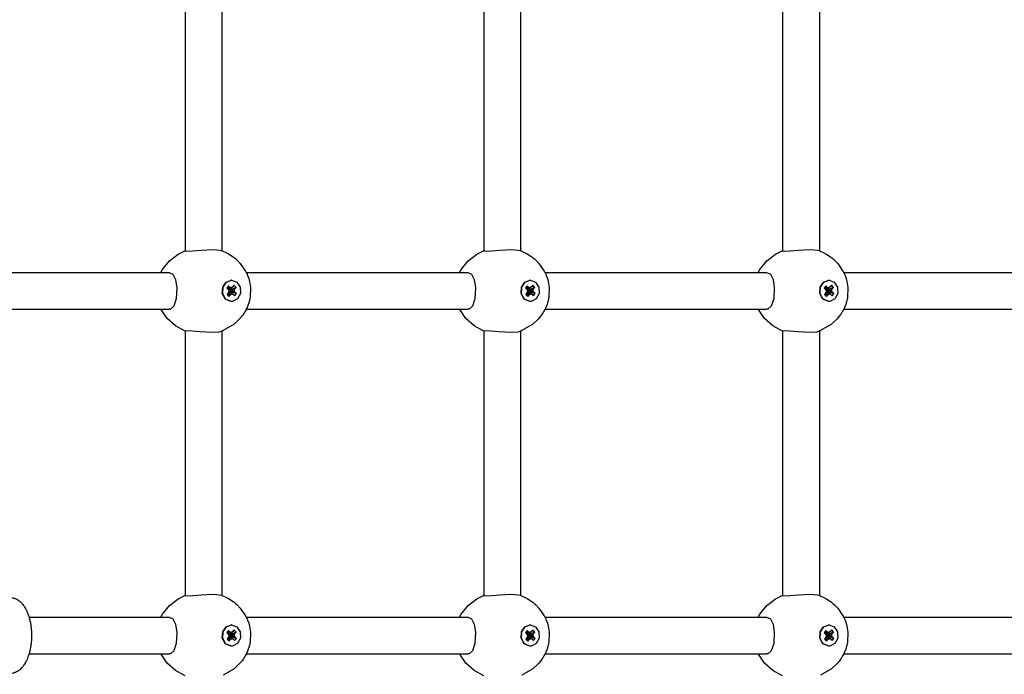
# Model space of a CAD drawing. Units: millimetres. Extents: x -12102 to -3147, y -9350 to -1029.
# Drawn here: x -8724 to -8296, y -3964 to -3679 of the extents above; entities that cross this region are included whole.
import ezdxf

# ---------------------------------------------------------------- set-up
doc = ezdxf.new("R2010")
doc.units = ezdxf.units.MM

# ---------------------------------------------------------------- blocks, each defined once
blk = doc.blocks.new('ШЛ-06')
for p, q in [((1139.84, -317.42), (1139.84, -432.58)), ((1155.84, -317.49), (1155.84, -432.51)), ((1269.89, -317.42), (1269.89, -432.58)), ((1285.89, -317.49), (1285.89, -432.51)), ((1399.94, -317.42), (1399.94, -432.58)), ((1415.94, -317.49), (1415.94, -432.51)), ((1136.77, -434), (1139.68, -432.57)), ((1139.68, -432.57), (1139.84, -432.51)), ((1139.84, -432.58), (1139.84, -432.58)), ((1139.84, -432.58), (1140.63, -432.76)), ((1140.63, -432.76), (1143.13, -432.64)), ((1143.13, -432.64), (1146.77, -432.31)), ((1146.77, -432.31), (1151.82, -432.04)), ((1151.82, -432.04), (1153.53, -432.09)), ((1153.53, -432.09), (1154.82, -432.23)), ((1154.82, -432.23), (1155.61, -432.42)), ((1155.61, -432.42), (1155.67, -432.44)), ((1155.67, -432.44), (1155.75, -432.47)), ((1155.75, -432.47), (1155.88, -432.52)), ((1155.88, -432.52), (1155.93, -432.54)), ((1155.93, -432.54), (1156.01, -432.58)), ((1156.01, -432.58), (1156.19, -432.66)), ((1156.19, -432.66), (1156.55, -432.81)), ((1156.55, -432.81), (1157.26, -433.13)), ((1266.82, -434), (1269.73, -432.57)), ((1269.73, -432.57), (1269.89, -432.51)), ((1269.89, -432.58), (1269.89, -432.58)), ((1269.89, -432.58), (1270.68, -432.76)), ((1270.68, -432.76), (1273.18, -432.64)), ((1273.18, -432.64), (1276.82, -432.31)), ((1276.82, -432.31), (1281.87, -432.04)), ((1281.87, -432.04), (1283.58, -432.09)), ((1283.58, -432.09), (1284.87, -432.23)), ((1284.87, -432.23), (1285.66, -432.42)), ((1285.66, -432.42), (1285.72, -432.44)), ((1285.72, -432.44), (1285.8, -432.47)), ((1285.8, -432.47), (1285.93, -432.52)), ((1285.93, -432.52), (1285.98, -432.54)), ((1285.98, -432.54), (1286.06, -432.58)), ((1286.06, -432.58), (1286.24, -432.66)), ((1286.24, -432.66), (1286.6, -432.81)), ((1286.6, -432.81), (1287.32, -433.13)), ((1396.87, -434), (1399.78, -432.57)), ((1399.78, -432.57), (1399.94, -432.51)), ((1399.94, -432.58), (1399.94, -432.58)), ((1399.94, -432.58), (1400.73, -432.76)), ((1400.73, -432.76), (1403.23, -432.64)), ((1403.23, -432.64), (1406.87, -432.31)), ((1406.87, -432.31), (1411.92, -432.04)), ((1411.92, -432.04), (1413.63, -432.09)), ((1413.63, -432.09), (1414.92, -432.23)), ((1414.92, -432.23), (1415.71, -432.42)), ((1415.71, -432.42), (1415.77, -432.44)), ((1415.77, -432.44), (1415.85, -432.47)), ((1415.85, -432.47), (1415.98, -432.52)), ((1415.98, -432.52), (1416.03, -432.54)), ((1416.03, -432.54), (1416.11, -432.58)), ((1416.11, -432.58), (1416.29, -432.66)), ((1416.29, -432.66), (1416.65, -432.81)), ((1416.65, -432.81), (1417.37, -433.13)), ((1129.93, -440.74), (1132.95, -436.93)), ((1132.95, -436.93), (1136.77, -434)), ((1157.26, -433.13), (1158.65, -433.86)), ((1158.65, -433.86), (1160.7, -435.2)), ((1160.7, -435.2), (1160.88, -435.34)), ((1160.88, -435.34), (1160.97, -435.4)), ((1160.97, -435.4), (1161.01, -435.44)), ((1161.01, -435.44), (1161.11, -435.52)), ((1161.11, -435.52), (1161.31, -435.68)), ((1161.31, -435.68), (1161.69, -435.99)), ((1161.69, -435.99), (1162.44, -436.66)), ((1162.44, -436.66), (1163.82, -438.1)), ((1259.98, -440.74), (1263, -436.93)), ((1263, -436.93), (1266.82, -434)), ((1287.32, -433.13), (1288.7, -433.86)), ((1288.7, -433.86), (1290.75, -435.2)), ((1290.75, -435.2), (1290.93, -435.34)), ((1290.93, -435.34), (1291.02, -435.4)), ((1291.02, -435.4), (1291.06, -435.44)), ((1291.06, -435.44), (1291.16, -435.52)), ((1291.16, -435.52), (1291.36, -435.68)), ((1291.36, -435.68), (1291.74, -435.99)), ((1291.74, -435.99), (1292.49, -436.66)), ((1292.49, -436.66), (1293.87, -438.1)), ((1390.03, -440.74), (1393.05, -436.93)), ((1393.05, -436.93), (1396.87, -434)), ((1417.37, -433.13), (1418.75, -433.86)), ((1418.75, -433.86), (1420.8, -435.2)), ((1420.8, -435.2), (1420.98, -435.34)), ((1420.98, -435.34), (1421.07, -435.4)), ((1421.07, -435.4), (1421.11, -435.44)), ((1421.11, -435.44), (1421.21, -435.52)), ((1421.21, -435.52), (1421.41, -435.68)), ((1421.41, -435.68), (1421.79, -435.99)), ((1421.79, -435.99), (1422.54, -436.66)), ((1422.54, -436.66), (1423.92, -438.1)), ((1129.24, -442), (1129.93, -440.74)), ((1163.82, -438.1), (1166.12, -441.39)), ((1166.12, -441.39), (1166.28, -441.69)), ((1259.29, -442), (1259.98, -440.74)), ((1293.87, -438.1), (1296.17, -441.39)), ((1296.17, -441.39), (1296.33, -441.69)), ((1389.34, -442), (1390.03, -440.74)), ((1423.92, -438.1), (1426.22, -441.39)), ((1426.22, -441.39), (1426.38, -441.69)), ((1036.39, -442), (1132.9, -442)), ((1132.9, -442), (1134.5, -442.78)), ((1134.5, -442.78), (1135.66, -445.11)), ((1135.66, -445.11), (1136.22, -448.71)), ((1157.68, -446.17), (1159.9, -445.4)), ((1157.83, -446.17), (1160.05, -445.4)), ((1160.05, -445.4), (1159.9, -445.4)), ((1160.05, -445.4), (1162.33, -446.23)), ((1166.28, -441.69), (1166.34, -441.82)), ((1166.34, -441.82), (1166.36, -441.85)), ((1166.36, -441.85), (1166.39, -441.9)), ((1166.39, -441.9), (1166.42, -441.98)), ((1166.42, -441.98), (1166.48, -442.09)), ((1166.44, -442), (1262.95, -442)), ((1166.48, -442.09), (1166.52, -442.18)), ((1166.52, -442.18), (1166.61, -442.37)), ((1166.61, -442.37), (1166.78, -442.74)), ((1166.78, -442.74), (1167.02, -443.3)), ((1167.02, -443.3), (1167.51, -444.64)), ((1167.51, -444.64), (1167.86, -445.91)), ((1262.95, -442), (1264.55, -442.78)), ((1264.55, -442.78), (1265.71, -445.11)), ((1265.71, -445.11), (1266.27, -448.71)), ((1287.73, -446.17), (1289.95, -445.4)), ((1287.88, -446.17), (1290.1, -445.4)), ((1290.1, -445.4), (1289.95, -445.4)), ((1290.1, -445.4), (1292.38, -446.23)), ((1296.33, -441.69), (1296.4, -441.82)), ((1296.4, -441.82), (1296.41, -441.85)), ((1296.41, -441.85), (1296.44, -441.9)), ((1296.44, -441.9), (1296.47, -441.98)), ((1296.47, -441.98), (1296.53, -442.09)), ((1296.49, -442), (1393, -442)), ((1296.53, -442.09), (1296.57, -442.18)), ((1296.57, -442.18), (1296.66, -442.37)), ((1296.66, -442.37), (1296.83, -442.74)), ((1296.83, -442.74), (1297.07, -443.3)), ((1297.07, -443.3), (1297.56, -444.64)), ((1297.56, -444.64), (1297.91, -445.91)), ((1393, -442), (1394.6, -442.78)), ((1394.6, -442.78), (1395.76, -445.11)), ((1395.76, -445.11), (1396.32, -448.71)), ((1417.78, -446.17), (1420, -445.4)), ((1417.93, -446.17), (1420.15, -445.4)), ((1420.15, -445.4), (1420, -445.4)), ((1420.15, -445.4), (1422.43, -446.23)), ((1426.38, -441.69), (1426.45, -441.82)), ((1426.45, -441.82), (1426.46, -441.85)), ((1426.46, -441.85), (1426.49, -441.9)), ((1426.49, -441.9), (1426.52, -441.98)), ((1426.52, -441.98), (1426.58, -442.09)), ((1426.54, -442), (1523.05, -442)), ((1426.58, -442.09), (1426.62, -442.18)), ((1426.62, -442.18), (1426.71, -442.37)), ((1426.71, -442.37), (1426.88, -442.74)), ((1426.88, -442.74), (1427.12, -443.3)), ((1427.12, -443.3), (1427.61, -444.64)), ((1427.61, -444.64), (1427.96, -445.91)), ((1136.22, -448.71), (1135.97, -453.49)), ((1156.02, -451.09), (1156.18, -448.33)), ((1156.17, -451.09), (1156.33, -448.33)), ((1156.18, -448.33), (1157.68, -446.17)), ((1156.33, -448.33), (1157.83, -446.17)), ((1158.73, -447.77), (1157.96, -448.78)), ((1157.96, -448.78), (1158.53, -449.36)), ((1158.53, -449.36), (1158.93, -450.08)), ((1158.56, -449.41), (1158.61, -449.33)), ((1158.73, -447.77), (1158.61, -449.33)), ((1158.61, -449.33), (1158.78, -449.5)), ((1158.93, -450.08), (1158.61, -450.86)), ((1159.3, -448.35), (1158.73, -447.77)), ((1159.3, -448.35), (1158.78, -449.5)), ((1158.78, -449.5), (1158.99, -449.62)), ((1159.98, -448.72), (1158.99, -449.62)), ((1158.99, -449.62), (1159.17, -449.48)), ((1160.6, -448.25), (1159.17, -449.48)), ((1159.98, -448.72), (1159.3, -448.35)), ((1159.44, -449.74), (1159.34, -449.98)), ((1161.16, -449.92), (1159.34, -449.98)), ((1159.34, -449.98), (1159.46, -450.19)), ((1159.36, -449.31), (1159.59, -449.55)), ((1161.48, -449.14), (1159.44, -449.74)), ((1159.59, -449.55), (1159.44, -449.74)), ((1161.98, -448.48), (1159.59, -449.55)), ((1160.6, -448.25), (1159.98, -448.72)), ((1161.1, -447.59), (1160.6, -448.25)), ((1161.98, -448.48), (1161.1, -447.59)), ((1161.16, -449.92), (1161.48, -449.14)), ((1161.56, -450.64), (1161.16, -449.92)), ((1161.48, -449.14), (1161.98, -448.48)), ((1162.33, -446.23), (1163.79, -448.42)), ((1163.79, -448.42), (1163.9, -451.18)), ((1167.86, -445.91), (1168.28, -448.51)), ((1168.28, -448.51), (1168.11, -452.87)), ((1266.27, -448.71), (1266.02, -453.49)), ((1286.07, -451.09), (1286.23, -448.33)), ((1286.22, -451.09), (1286.38, -448.33)), ((1286.23, -448.33), (1287.73, -446.17)), ((1286.38, -448.33), (1287.88, -446.17)), ((1288.78, -447.77), (1288.01, -448.78)), ((1288.01, -448.78), (1288.58, -449.36)), ((1288.58, -449.36), (1288.98, -450.08)), ((1288.61, -449.41), (1288.66, -449.33)), ((1288.78, -447.77), (1288.66, -449.33)), ((1288.66, -449.33), (1288.83, -449.5)), ((1288.98, -450.08), (1288.66, -450.86)), ((1289.35, -448.35), (1288.78, -447.77)), ((1289.35, -448.35), (1288.83, -449.5)), ((1288.83, -449.5), (1289.04, -449.62)), ((1290.03, -448.72), (1289.04, -449.62)), ((1289.04, -449.62), (1289.22, -449.48)), ((1290.65, -448.25), (1289.22, -449.48)), ((1290.03, -448.72), (1289.35, -448.35)), ((1289.49, -449.74), (1289.39, -449.98)), ((1291.21, -449.92), (1289.39, -449.98)), ((1289.39, -449.98), (1289.51, -450.19)), ((1289.41, -449.31), (1289.64, -449.55)), ((1291.53, -449.14), (1289.49, -449.74)), ((1289.64, -449.55), (1289.49, -449.74)), ((1292.03, -448.48), (1289.64, -449.55)), ((1290.65, -448.25), (1290.03, -448.72)), ((1291.15, -447.59), (1290.65, -448.25)), ((1292.03, -448.48), (1291.15, -447.59)), ((1291.21, -449.92), (1291.53, -449.14)), ((1291.61, -450.64), (1291.21, -449.92)), ((1291.53, -449.14), (1292.03, -448.48)), ((1292.38, -446.23), (1293.84, -448.42)), ((1293.84, -448.42), (1293.95, -451.18)), ((1297.91, -445.91), (1298.33, -448.51)), ((1298.33, -448.51), (1298.16, -452.87)), ((1396.32, -448.71), (1396.07, -453.49)), ((1416.12, -451.09), (1416.28, -448.33)), ((1416.27, -451.09), (1416.43, -448.33)), ((1416.28, -448.33), (1417.78, -446.17)), ((1416.43, -448.33), (1417.93, -446.17)), ((1418.83, -447.77), (1418.06, -448.78)), ((1418.06, -448.78), (1418.63, -449.36)), ((1418.63, -449.36), (1419.03, -450.08)), ((1418.66, -449.41), (1418.71, -449.33)), ((1418.83, -447.77), (1418.71, -449.33)), ((1418.71, -449.33), (1418.88, -449.5)), ((1419.03, -450.08), (1418.71, -450.86)), ((1419.4, -448.35), (1418.83, -447.77)), ((1419.4, -448.35), (1418.88, -449.5)), ((1418.88, -449.5), (1419.09, -449.62)), ((1420.08, -448.72), (1419.09, -449.62)), ((1419.09, -449.62), (1419.27, -449.48)), ((1420.7, -448.25), (1419.27, -449.48)), ((1420.08, -448.72), (1419.4, -448.35)), ((1419.54, -449.74), (1419.44, -449.98)), ((1421.26, -449.92), (1419.44, -449.98)), ((1419.44, -449.98), (1419.56, -450.19)), ((1419.46, -449.31), (1419.69, -449.55)), ((1421.58, -449.14), (1419.54, -449.74)), ((1419.69, -449.55), (1419.54, -449.74)), ((1422.08, -448.48), (1419.69, -449.55)), ((1420.7, -448.25), (1420.08, -448.72)), ((1421.2, -447.59), (1420.7, -448.25)), ((1422.08, -448.48), (1421.2, -447.59)), ((1421.26, -449.92), (1421.58, -449.14)), ((1421.66, -450.64), (1421.26, -449.92)), ((1421.58, -449.14), (1422.08, -448.48)), ((1422.43, -446.23), (1423.89, -448.42)), ((1423.89, -448.42), (1424, -451.18)), ((1427.96, -445.91), (1428.38, -448.51)), ((1428.38, -448.51), (1428.21, -452.87)), ((1135.97, -453.49), (1134.91, -456.66)), ((1157.26, -453.45), (1156.02, -451.09)), ((1157.41, -453.45), (1156.17, -451.09)), ((1157.61, -453.77), (1157.26, -453.45)), ((1157.76, -453.77), (1157.41, -453.45)), ((1159.9, -454.6), (1157.61, -453.77)), ((1160.05, -454.6), (1157.76, -453.77)), ((1158.61, -450.86), (1158.11, -451.52)), ((1158.11, -451.52), (1158.99, -452.41)), ((1158.69, -450.72), (1158.67, -450.71)), ((1158.84, -450.52), (1158.69, -450.72)), ((1158.99, -452.41), (1158.69, -450.72)), ((1159.03, -450.38), (1158.84, -450.52)), ((1159.49, -451.75), (1158.84, -450.52)), ((1158.99, -452.41), (1159.49, -451.75)), ((1159.23, -450.5), (1159.03, -450.38)), ((1160.12, -451.28), (1159.03, -450.38)), ((1160.79, -451.65), (1159.23, -450.5)), ((1159.63, -450.37), (1159.42, -450.64)), ((1159.46, -450.19), (1159.63, -450.37)), ((1161.56, -450.64), (1159.46, -450.19)), ((1159.49, -451.75), (1160.12, -451.28)), ((1162.13, -451.22), (1159.63, -450.37)), ((1160.12, -451.28), (1160.79, -451.65)), ((1162.62, -453.52), (1160.4, -454.58)), ((1160.79, -451.65), (1161.36, -452.23)), ((1161.36, -452.23), (1162.13, -451.22)), ((1162.13, -451.22), (1161.56, -450.64)), ((1163.9, -451.18), (1162.62, -453.52)), ((1167.84, -454.16), (1167.57, -455.17)), ((1167.96, -453.64), (1167.84, -454.16)), ((1168.01, -453.39), (1167.96, -453.64)), ((1168.04, -453.26), (1168.01, -453.39)), ((1168.07, -453.08), (1168.04, -453.26)), ((1168.09, -452.96), (1168.07, -453.08)), ((1168.11, -452.87), (1168.09, -452.96)), ((1266.02, -453.49), (1264.96, -456.66)), ((1287.31, -453.45), (1286.07, -451.09)), ((1287.46, -453.45), (1286.22, -451.09)), ((1287.66, -453.77), (1287.31, -453.45)), ((1287.81, -453.77), (1287.46, -453.45)), ((1289.95, -454.6), (1287.66, -453.77)), ((1290.1, -454.6), (1287.81, -453.77)), ((1288.66, -450.86), (1288.16, -451.52)), ((1288.16, -451.52), (1289.04, -452.41)), ((1288.74, -450.72), (1288.72, -450.71)), ((1288.89, -450.52), (1288.74, -450.72)), ((1289.04, -452.41), (1288.74, -450.72)), ((1289.08, -450.38), (1288.89, -450.52)), ((1289.54, -451.75), (1288.89, -450.52)), ((1289.04, -452.41), (1289.54, -451.75)), ((1289.28, -450.5), (1289.08, -450.38)), ((1290.17, -451.28), (1289.08, -450.38)), ((1290.84, -451.65), (1289.28, -450.5)), ((1289.68, -450.37), (1289.47, -450.64)), ((1289.51, -450.19), (1289.68, -450.37)), ((1291.61, -450.64), (1289.51, -450.19)), ((1289.54, -451.75), (1290.17, -451.28)), ((1292.18, -451.22), (1289.68, -450.37)), ((1290.17, -451.28), (1290.84, -451.65)), ((1292.67, -453.52), (1290.45, -454.58)), ((1290.84, -451.65), (1291.41, -452.23)), ((1291.41, -452.23), (1292.18, -451.22)), ((1292.18, -451.22), (1291.61, -450.64)), ((1293.95, -451.18), (1292.67, -453.52)), ((1297.89, -454.16), (1297.62, -455.17)), ((1298.01, -453.64), (1297.89, -454.16)), ((1298.06, -453.39), (1298.01, -453.64)), ((1298.09, -453.26), (1298.06, -453.39)), ((1298.12, -453.08), (1298.09, -453.26)), ((1298.14, -452.96), (1298.12, -453.08)), ((1298.16, -452.87), (1298.14, -452.96)), ((1396.07, -453.49), (1395.01, -456.66)), ((1417.36, -453.45), (1416.12, -451.09)), ((1417.51, -453.45), (1416.27, -451.09)), ((1417.71, -453.77), (1417.36, -453.45)), ((1417.86, -453.77), (1417.51, -453.45)), ((1420, -454.6), (1417.71, -453.77)), ((1420.15, -454.6), (1417.86, -453.77)), ((1418.71, -450.86), (1418.21, -451.52)), ((1418.21, -451.52), (1419.09, -452.41)), ((1418.79, -450.72), (1418.77, -450.71)), ((1418.94, -450.52), (1418.79, -450.72)), ((1419.09, -452.41), (1418.79, -450.72)), ((1419.13, -450.38), (1418.94, -450.52)), ((1419.59, -451.75), (1418.94, -450.52)), ((1419.09, -452.41), (1419.59, -451.75)), ((1419.33, -450.5), (1419.13, -450.38)), ((1420.22, -451.28), (1419.13, -450.38)), ((1420.89, -451.65), (1419.33, -450.5)), ((1419.73, -450.37), (1419.52, -450.64)), ((1419.56, -450.19), (1419.73, -450.37)), ((1421.66, -450.64), (1419.56, -450.19)), ((1419.59, -451.75), (1420.22, -451.28)), ((1422.23, -451.22), (1419.73, -450.37)), ((1420.22, -451.28), (1420.89, -451.65)), ((1422.72, -453.52), (1420.5, -454.58)), ((1420.89, -451.65), (1421.46, -452.23)), ((1421.46, -452.23), (1422.23, -451.22)), ((1422.23, -451.22), (1421.66, -450.64)), ((1424, -451.18), (1422.72, -453.52)), ((1427.94, -454.16), (1427.67, -455.17)), ((1428.06, -453.64), (1427.94, -454.16)), ((1428.11, -453.39), (1428.06, -453.64)), ((1428.14, -453.26), (1428.11, -453.39)), ((1428.17, -453.08), (1428.14, -453.26)), ((1428.19, -452.96), (1428.17, -453.08)), ((1428.21, -452.87), (1428.19, -452.96)), ((1036.39, -458), (1132.9, -458)), ((1129.33, -458.17), (1129.24, -458)), ((1131.97, -462.03), (1129.33, -458.17)), ((1133.41, -457.93), (1132.9, -458)), ((1134.91, -456.66), (1133.41, -457.93)), ((1160.05, -454.6), (1159.9, -454.6)), ((1160.4, -454.58), (1160.05, -454.6)), ((1166.2, -458.42), (1165.97, -458.85)), ((1166.32, -458.21), (1166.2, -458.42)), ((1166.38, -458.11), (1166.32, -458.21)), ((1166.41, -458.05), (1166.38, -458.11)), ((1166.42, -458.03), (1166.41, -458.05)), ((1166.43, -458.01), (1166.42, -458.03)), ((1166.44, -458), (1166.43, -458.01)), ((1166.45, -457.98), (1166.44, -457.99)), ((1166.44, -457.99), (1166.44, -457.99)), ((1166.44, -457.99), (1166.44, -458)), ((1166.44, -458), (1262.95, -458)), ((1166.8, -457.23), (1166.45, -457.96)), ((1166.45, -457.96), (1166.45, -457.97)), ((1166.45, -457.97), (1166.45, -457.97)), ((1166.45, -457.97), (1166.45, -457.98)), ((1166.45, -457.98), (1166.45, -457.98)), ((1167.34, -455.87), (1166.8, -457.23)), ((1167.57, -455.17), (1167.34, -455.87)), ((1259.38, -458.17), (1259.29, -458)), ((1262.02, -462.03), (1259.38, -458.17)), ((1263.46, -457.93), (1262.95, -458)), ((1264.96, -456.66), (1263.46, -457.93)), ((1290.1, -454.6), (1289.95, -454.6)), ((1290.45, -454.58), (1290.1, -454.6)), ((1296.25, -458.42), (1296.02, -458.85)), ((1296.37, -458.21), (1296.25, -458.42)), ((1296.43, -458.11), (1296.37, -458.21)), ((1296.46, -458.05), (1296.43, -458.11)), ((1296.47, -458.03), (1296.46, -458.05)), ((1296.48, -458.01), (1296.47, -458.03)), ((1296.49, -458), (1296.48, -458.01)), ((1296.5, -457.98), (1296.49, -457.99)), ((1296.49, -457.99), (1296.49, -457.99)), ((1296.49, -457.99), (1296.49, -458)), ((1296.49, -458), (1393, -458)), ((1296.85, -457.23), (1296.5, -457.96)), ((1296.5, -457.96), (1296.5, -457.97)), ((1296.5, -457.97), (1296.5, -457.97)), ((1296.5, -457.97), (1296.5, -457.98)), ((1296.5, -457.98), (1296.5, -457.98)), ((1297.39, -455.87), (1296.85, -457.23)), ((1297.62, -455.17), (1297.39, -455.87)), ((1389.43, -458.17), (1389.34, -458)), ((1392.07, -462.03), (1389.43, -458.17)), ((1393.51, -457.93), (1393, -458)), ((1395.01, -456.66), (1393.51, -457.93)), ((1420.15, -454.6), (1420, -454.6)), ((1420.5, -454.58), (1420.15, -454.6)), ((1426.3, -458.42), (1426.07, -458.85)), ((1426.42, -458.21), (1426.3, -458.42)), ((1426.48, -458.11), (1426.42, -458.21)), ((1426.51, -458.05), (1426.48, -458.11)), ((1426.52, -458.03), (1426.51, -458.05)), ((1426.53, -458.01), (1426.52, -458.03)), ((1426.54, -458), (1426.53, -458.01)), ((1426.55, -457.98), (1426.54, -457.99)), ((1426.54, -457.99), (1426.54, -457.99)), ((1426.54, -457.99), (1426.54, -458)), ((1426.54, -458), (1523.05, -458)), ((1426.9, -457.23), (1426.55, -457.96)), ((1426.55, -457.96), (1426.55, -457.97)), ((1426.55, -457.97), (1426.55, -457.97)), ((1426.55, -457.97), (1426.55, -457.98)), ((1426.55, -457.98), (1426.55, -457.98)), ((1427.44, -455.87), (1426.9, -457.23)), ((1427.67, -455.17), (1427.44, -455.87)), ((1135.59, -465.24), (1131.97, -462.03)), ((1163.55, -462.2), (1161.17, -464.43)), ((1164.6, -460.94), (1163.55, -462.2)), ((1165.08, -460.28), (1164.6, -460.94)), ((1165.31, -459.94), (1165.08, -460.28)), ((1165.42, -459.77), (1165.31, -459.94)), ((1165.48, -459.68), (1165.42, -459.77)), ((1165.97, -458.85), (1165.48, -459.68)), ((1265.64, -465.24), (1262.02, -462.03)), ((1293.6, -462.2), (1291.22, -464.43)), ((1294.65, -460.94), (1293.6, -462.2)), ((1295.13, -460.28), (1294.65, -460.94)), ((1295.36, -459.94), (1295.13, -460.28)), ((1295.47, -459.77), (1295.36, -459.94)), ((1295.53, -459.68), (1295.47, -459.77)), ((1296.02, -458.85), (1295.53, -459.68)), ((1395.69, -465.24), (1392.07, -462.03)), ((1423.65, -462.2), (1421.27, -464.43)), ((1424.7, -460.94), (1423.65, -462.2)), ((1425.18, -460.28), (1424.7, -460.94)), ((1425.41, -459.94), (1425.18, -460.28)), ((1425.52, -459.77), (1425.41, -459.94)), ((1425.58, -459.68), (1425.52, -459.77)), ((1426.07, -458.85), (1425.58, -459.68)), ((1139.84, -467.49), (1135.59, -465.24)), ((1161.17, -464.43), (1156.39, -467.27)), ((1269.89, -467.49), (1265.64, -465.24)), ((1291.22, -464.43), (1286.44, -467.27)), ((1399.94, -467.49), (1395.69, -465.24)), ((1421.27, -464.43), (1416.49, -467.27)), ((1139.84, -467.42), (1140.53, -467.24)), ((1139.84, -467.42), (1139.84, -467.42)), ((1139.84, -467.42), (1139.84, -582.58)), ((1140.53, -467.24), (1142.85, -467.33)), ((1142.85, -467.33), (1146.29, -467.65)), ((1146.29, -467.65), (1151.54, -467.96)), ((1151.54, -467.96), (1154.71, -467.79)), ((1154.71, -467.79), (1155.61, -467.58)), ((1155.68, -467.55), (1155.6, -467.58)), ((1155.76, -467.52), (1155.68, -467.55)), ((1155.88, -467.48), (1155.76, -467.52)), ((1155.84, -467.49), (1155.84, -582.51)), ((1155.96, -467.45), (1155.88, -467.48)), ((1156.01, -467.43), (1155.96, -467.45)), ((1156.04, -467.41), (1156.01, -467.43)), ((1156.19, -467.35), (1156.04, -467.41)), ((1156.39, -467.27), (1156.19, -467.35)), ((1269.89, -467.42), (1270.58, -467.24)), ((1269.89, -467.42), (1269.89, -582.58)), ((1269.89, -467.42), (1269.89, -467.42)), ((1270.58, -467.24), (1272.9, -467.33)), ((1272.9, -467.33), (1276.34, -467.65)), ((1276.34, -467.65), (1281.59, -467.96)), ((1281.59, -467.96), (1284.76, -467.79)), ((1284.76, -467.79), (1285.66, -467.58)), ((1285.73, -467.55), (1285.65, -467.58)), ((1285.81, -467.52), (1285.73, -467.55)), ((1285.93, -467.48), (1285.81, -467.52)), ((1285.89, -467.49), (1285.89, -582.51)), ((1286.01, -467.45), (1285.93, -467.48)), ((1286.06, -467.43), (1286.01, -467.45)), ((1286.09, -467.41), (1286.06, -467.43)), ((1286.24, -467.35), (1286.09, -467.41)), ((1286.44, -467.27), (1286.24, -467.35)), ((1399.94, -467.42), (1400.63, -467.24)), ((1399.94, -467.42), (1399.94, -467.42)), ((1399.94, -467.42), (1399.94, -582.58)), ((1400.63, -467.24), (1402.95, -467.33)), ((1402.95, -467.33), (1406.39, -467.65)), ((1406.39, -467.65), (1411.64, -467.96)), ((1411.64, -467.96), (1414.81, -467.79)), ((1414.81, -467.79), (1415.71, -467.58)), ((1415.78, -467.55), (1415.7, -467.58)), ((1415.86, -467.52), (1415.78, -467.55)), ((1415.98, -467.48), (1415.86, -467.52)), ((1415.94, -467.49), (1415.94, -582.51)), ((1416.06, -467.45), (1415.98, -467.48)), ((1416.11, -467.43), (1416.06, -467.45)), ((1416.14, -467.41), (1416.11, -467.43)), ((1416.29, -467.35), (1416.14, -467.41)), ((1416.49, -467.27), (1416.29, -467.35)), ((1136.77, -584), (1139.68, -582.57)), ((1139.68, -582.57), (1139.84, -582.51)), ((1139.84, -582.58), (1139.84, -582.58)), ((1139.84, -582.58), (1140.63, -582.76)), ((1140.63, -582.76), (1143.13, -582.64)), ((1143.13, -582.64), (1146.77, -582.31)), ((1146.77, -582.31), (1151.82, -582.04)), ((1151.82, -582.04), (1153.53, -582.09)), ((1153.53, -582.09), (1154.82, -582.23)), ((1154.82, -582.23), (1155.61, -582.42)), ((1155.61, -582.42), (1155.67, -582.44)), ((1155.67, -582.44), (1155.75, -582.47)), ((1155.75, -582.47), (1155.88, -582.52)), ((1155.88, -582.52), (1155.93, -582.54)), ((1155.93, -582.54), (1156.01, -582.58)), ((1156.01, -582.58), (1156.19, -582.66)), ((1156.19, -582.66), (1156.55, -582.81)), ((1156.55, -582.81), (1157.26, -583.13)), ((1266.82, -584), (1269.73, -582.57)), ((1269.73, -582.57), (1269.89, -582.51)), ((1269.89, -582.58), (1269.89, -582.58)), ((1269.89, -582.58), (1270.68, -582.76)), ((1270.68, -582.76), (1273.18, -582.64)), ((1273.18, -582.64), (1276.82, -582.31)), ((1276.82, -582.31), (1281.87, -582.04)), ((1281.87, -582.04), (1283.58, -582.09)), ((1283.58, -582.09), (1284.87, -582.23)), ((1284.87, -582.23), (1285.66, -582.42)), ((1285.66, -582.42), (1285.72, -582.44)), ((1285.72, -582.44), (1285.8, -582.47)), ((1285.8, -582.47), (1285.93, -582.52)), ((1285.93, -582.52), (1285.98, -582.54)), ((1285.98, -582.54), (1286.06, -582.58)), ((1286.06, -582.58), (1286.24, -582.66)), ((1286.24, -582.66), (1286.6, -582.81)), ((1286.6, -582.81), (1287.32, -583.13)), ((1396.87, -584), (1399.78, -582.57)), ((1399.78, -582.57), (1399.94, -582.51)), ((1399.94, -582.58), (1399.94, -582.58)), ((1399.94, -582.58), (1400.73, -582.76)), ((1400.73, -582.76), (1403.23, -582.64)), ((1403.23, -582.64), (1406.87, -582.31)), ((1406.87, -582.31), (1411.92, -582.04)), ((1411.92, -582.04), (1413.63, -582.09)), ((1413.63, -582.09), (1414.92, -582.23)), ((1414.92, -582.23), (1415.71, -582.42)), ((1415.71, -582.42), (1415.77, -582.44)), ((1415.77, -582.44), (1415.85, -582.47)), ((1415.85, -582.47), (1415.98, -582.52)), ((1415.98, -582.52), (1416.03, -582.54)), ((1416.03, -582.54), (1416.11, -582.58)), ((1416.11, -582.58), (1416.29, -582.66)), ((1416.29, -582.66), (1416.65, -582.81)), ((1416.65, -582.81), (1417.37, -583.13)), ((1129.93, -590.74), (1132.95, -586.93)), ((1132.95, -586.93), (1136.77, -584)), ((1157.26, -583.13), (1158.65, -583.86)), ((1158.65, -583.86), (1160.7, -585.2)), ((1160.7, -585.2), (1160.88, -585.34)), ((1160.88, -585.34), (1160.97, -585.4)), ((1160.97, -585.4), (1161.01, -585.44)), ((1161.01, -585.44), (1161.11, -585.52)), ((1161.11, -585.52), (1161.31, -585.68)), ((1161.31, -585.68), (1161.69, -585.99)), ((1161.69, -585.99), (1162.44, -586.66)), ((1162.44, -586.66), (1163.82, -588.1)), ((1259.98, -590.74), (1263, -586.93)), ((1263, -586.93), (1266.82, -584)), ((1287.32, -583.13), (1288.7, -583.86)), ((1288.7, -583.86), (1290.75, -585.2)), ((1290.75, -585.2), (1290.93, -585.34)), ((1290.93, -585.34), (1291.02, -585.4)), ((1291.02, -585.4), (1291.06, -585.44)), ((1291.06, -585.44), (1291.16, -585.52)), ((1291.16, -585.52), (1291.36, -585.68)), ((1291.36, -585.68), (1291.74, -585.99)), ((1291.74, -585.99), (1292.49, -586.66)), ((1292.49, -586.66), (1293.87, -588.1)), ((1390.03, -590.74), (1393.05, -586.93)), ((1393.05, -586.93), (1396.87, -584)), ((1417.37, -583.13), (1418.75, -583.86)), ((1418.75, -583.86), (1420.8, -585.2)), ((1420.8, -585.2), (1420.98, -585.34)), ((1420.98, -585.34), (1421.07, -585.4)), ((1421.07, -585.4), (1421.11, -585.44)), ((1421.11, -585.44), (1421.21, -585.52)), ((1421.21, -585.52), (1421.41, -585.68)), ((1421.41, -585.68), (1421.79, -585.99)), ((1421.79, -585.99), (1422.54, -586.66)), ((1422.54, -586.66), (1423.92, -588.1)), ((1129.24, -592), (1129.93, -590.74)), ((1163.82, -588.1), (1166.12, -591.39)), ((1166.12, -591.39), (1166.28, -591.69)), ((1259.29, -592), (1259.98, -590.74)), ((1293.87, -588.1), (1296.17, -591.39)), ((1296.17, -591.39), (1296.33, -591.69)), ((1389.34, -592), (1390.03, -590.74)), ((1423.92, -588.1), (1426.22, -591.39)), ((1426.22, -591.39), (1426.38, -591.69)), ((1071.86, -592), (1132.9, -592)), ((1132.9, -592), (1134.5, -592.78)), ((1134.5, -592.78), (1135.66, -595.11)), ((1135.66, -595.11), (1136.22, -598.71)), ((1157.68, -596.17), (1159.9, -595.4)), ((1157.83, -596.17), (1160.05, -595.4)), ((1160.05, -595.4), (1159.9, -595.4)), ((1160.05, -595.4), (1162.33, -596.23)), ((1166.28, -591.69), (1166.34, -591.82)), ((1166.34, -591.82), (1166.36, -591.85)), ((1166.36, -591.85), (1166.39, -591.9)), ((1166.39, -591.9), (1166.42, -591.98)), ((1166.42, -591.98), (1166.48, -592.09)), ((1166.44, -592), (1262.95, -592)), ((1166.48, -592.09), (1166.52, -592.18)), ((1166.52, -592.18), (1166.61, -592.37)), ((1166.61, -592.37), (1166.78, -592.74)), ((1166.78, -592.74), (1167.02, -593.3)), ((1167.02, -593.3), (1167.51, -594.64)), ((1167.51, -594.64), (1167.86, -595.91)), ((1262.95, -592), (1264.55, -592.78)), ((1264.55, -592.78), (1265.71, -595.11)), ((1265.71, -595.11), (1266.27, -598.71)), ((1287.73, -596.17), (1289.95, -595.4)), ((1287.88, -596.17), (1290.1, -595.4)), ((1290.1, -595.4), (1289.95, -595.4)), ((1290.1, -595.4), (1292.38, -596.23)), ((1296.33, -591.69), (1296.4, -591.82)), ((1296.4, -591.82), (1296.41, -591.85)), ((1296.41, -591.85), (1296.44, -591.9)), ((1296.44, -591.9), (1296.47, -591.98)), ((1296.47, -591.98), (1296.53, -592.09)), ((1296.49, -592), (1393, -592)), ((1296.53, -592.09), (1296.57, -592.18)), ((1296.57, -592.18), (1296.66, -592.37)), ((1296.66, -592.37), (1296.83, -592.74)), ((1296.83, -592.74), (1297.07, -593.3)), ((1297.07, -593.3), (1297.56, -594.64)), ((1297.56, -594.64), (1297.91, -595.91)), ((1393, -592), (1394.6, -592.78)), ((1394.6, -592.78), (1395.76, -595.11)), ((1395.76, -595.11), (1396.32, -598.71)), ((1417.78, -596.17), (1420, -595.4)), ((1417.93, -596.17), (1420.15, -595.4)), ((1420.15, -595.4), (1420, -595.4)), ((1420.15, -595.4), (1422.43, -596.23)), ((1426.38, -591.69), (1426.45, -591.82)), ((1426.45, -591.82), (1426.46, -591.85)), ((1426.46, -591.85), (1426.49, -591.9)), ((1426.49, -591.9), (1426.52, -591.98)), ((1426.52, -591.98), (1426.58, -592.09)), ((1426.54, -592), (1523.05, -592)), ((1426.58, -592.09), (1426.62, -592.18)), ((1426.62, -592.18), (1426.71, -592.37)), ((1426.71, -592.37), (1426.88, -592.74)), ((1426.88, -592.74), (1427.12, -593.3)), ((1427.12, -593.3), (1427.61, -594.64)), ((1427.61, -594.64), (1427.96, -595.91)), ((1136.22, -598.71), (1135.97, -603.49)), ((1156.02, -601.09), (1156.18, -598.33)), ((1156.17, -601.09), (1156.33, -598.33)), ((1156.18, -598.33), (1157.68, -596.17)), ((1156.33, -598.33), (1157.83, -596.17)), ((1158.73, -597.77), (1157.96, -598.78)), ((1157.96, -598.78), (1158.53, -599.36)), ((1158.53, -599.36), (1158.93, -600.08)), ((1158.56, -599.41), (1158.61, -599.33)), ((1158.73, -597.77), (1158.61, -599.33)), ((1158.61, -599.33), (1158.78, -599.5)), ((1158.93, -600.08), (1158.61, -600.86)), ((1159.3, -598.35), (1158.73, -597.77)), ((1159.3, -598.35), (1158.78, -599.5)), ((1158.78, -599.5), (1158.99, -599.62)), ((1159.98, -598.72), (1158.99, -599.62)), ((1158.99, -599.62), (1159.17, -599.48)), ((1160.6, -598.25), (1159.17, -599.48)), ((1159.98, -598.72), (1159.3, -598.35)), ((1159.44, -599.74), (1159.34, -599.98)), ((1161.16, -599.92), (1159.34, -599.98)), ((1159.34, -599.98), (1159.46, -600.19)), ((1159.36, -599.31), (1159.59, -599.55)), ((1161.48, -599.14), (1159.44, -599.74)), ((1159.59, -599.55), (1159.44, -599.74)), ((1161.98, -598.48), (1159.59, -599.55)), ((1160.6, -598.25), (1159.98, -598.72)), ((1161.1, -597.59), (1160.6, -598.25)), ((1161.98, -598.48), (1161.1, -597.59)), ((1161.16, -599.92), (1161.48, -599.14)), ((1161.56, -600.64), (1161.16, -599.92)), ((1161.48, -599.14), (1161.98, -598.48)), ((1162.33, -596.23), (1163.79, -598.42)), ((1163.79, -598.42), (1163.9, -601.18)), ((1167.86, -595.91), (1168.28, -598.51)), ((1168.28, -598.51), (1168.11, -602.87)), ((1266.27, -598.71), (1266.02, -603.49)), ((1286.07, -601.09), (1286.23, -598.33)), ((1286.22, -601.09), (1286.38, -598.33)), ((1286.23, -598.33), (1287.73, -596.17)), ((1286.38, -598.33), (1287.88, -596.17)), ((1288.78, -597.77), (1288.01, -598.78)), ((1288.01, -598.78), (1288.58, -599.36)), ((1288.58, -599.36), (1288.98, -600.08)), ((1288.61, -599.41), (1288.66, -599.33)), ((1288.78, -597.77), (1288.66, -599.33)), ((1288.66, -599.33), (1288.83, -599.5)), ((1288.98, -600.08), (1288.66, -600.86)), ((1289.35, -598.35), (1288.78, -597.77)), ((1289.35, -598.35), (1288.83, -599.5)), ((1288.83, -599.5), (1289.04, -599.62)), ((1290.03, -598.72), (1289.04, -599.62)), ((1289.04, -599.62), (1289.22, -599.48)), ((1290.65, -598.25), (1289.22, -599.48)), ((1290.03, -598.72), (1289.35, -598.35)), ((1289.49, -599.74), (1289.39, -599.98)), ((1291.21, -599.92), (1289.39, -599.98)), ((1289.39, -599.98), (1289.51, -600.19)), ((1289.41, -599.31), (1289.64, -599.55)), ((1291.53, -599.14), (1289.49, -599.74)), ((1289.64, -599.55), (1289.49, -599.74)), ((1292.03, -598.48), (1289.64, -599.55)), ((1290.65, -598.25), (1290.03, -598.72)), ((1291.15, -597.59), (1290.65, -598.25)), ((1292.03, -598.48), (1291.15, -597.59)), ((1291.21, -599.92), (1291.53, -599.14)), ((1291.61, -600.64), (1291.21, -599.92)), ((1291.53, -599.14), (1292.03, -598.48)), ((1292.38, -596.23), (1293.84, -598.42)), ((1293.84, -598.42), (1293.95, -601.18)), ((1297.91, -595.91), (1298.33, -598.51)), ((1298.33, -598.51), (1298.16, -602.87)), ((1396.32, -598.71), (1396.07, -603.49)), ((1416.12, -601.09), (1416.28, -598.33)), ((1416.27, -601.09), (1416.43, -598.33)), ((1416.28, -598.33), (1417.78, -596.17)), ((1416.43, -598.33), (1417.93, -596.17)), ((1418.83, -597.77), (1418.06, -598.78)), ((1418.06, -598.78), (1418.63, -599.36)), ((1418.63, -599.36), (1419.03, -600.08)), ((1418.66, -599.41), (1418.71, -599.33)), ((1418.83, -597.77), (1418.71, -599.33)), ((1418.71, -599.33), (1418.88, -599.5)), ((1419.03, -600.08), (1418.71, -600.86)), ((1419.4, -598.35), (1418.83, -597.77)), ((1419.4, -598.35), (1418.88, -599.5)), ((1418.88, -599.5), (1419.09, -599.62)), ((1420.08, -598.72), (1419.09, -599.62)), ((1419.09, -599.62), (1419.27, -599.48)), ((1420.7, -598.25), (1419.27, -599.48)), ((1420.08, -598.72), (1419.4, -598.35)), ((1419.54, -599.74), (1419.44, -599.98)), ((1421.26, -599.92), (1419.44, -599.98)), ((1419.44, -599.98), (1419.56, -600.19)), ((1419.46, -599.31), (1419.69, -599.55)), ((1421.58, -599.14), (1419.54, -599.74)), ((1419.69, -599.55), (1419.54, -599.74)), ((1422.08, -598.48), (1419.69, -599.55)), ((1420.7, -598.25), (1420.08, -598.72)), ((1421.2, -597.59), (1420.7, -598.25)), ((1422.08, -598.48), (1421.2, -597.59)), ((1421.26, -599.92), (1421.58, -599.14)), ((1421.66, -600.64), (1421.26, -599.92)), ((1421.58, -599.14), (1422.08, -598.48)), ((1422.43, -596.23), (1423.89, -598.42)), ((1423.89, -598.42), (1424, -601.18)), ((1427.96, -595.91), (1428.38, -598.51)), ((1428.38, -598.51), (1428.21, -602.87)), ((1135.97, -603.49), (1134.91, -606.66)), ((1157.26, -603.45), (1156.02, -601.09)), ((1157.41, -603.45), (1156.17, -601.09)), ((1157.61, -603.77), (1157.26, -603.45)), ((1157.76, -603.77), (1157.41, -603.45)), ((1159.9, -604.6), (1157.61, -603.77)), ((1160.05, -604.6), (1157.76, -603.77)), ((1158.61, -600.86), (1158.11, -601.52)), ((1158.11, -601.52), (1158.99, -602.41)), ((1158.69, -600.72), (1158.67, -600.71)), ((1158.84, -600.52), (1158.69, -600.72)), ((1158.99, -602.41), (1158.69, -600.72)), ((1159.03, -600.38), (1158.84, -600.52)), ((1159.49, -601.75), (1158.84, -600.52)), ((1158.99, -602.41), (1159.49, -601.75)), ((1159.23, -600.5), (1159.03, -600.38)), ((1160.12, -601.28), (1159.03, -600.38)), ((1160.79, -601.65), (1159.23, -600.5)), ((1159.63, -600.37), (1159.42, -600.64)), ((1159.46, -600.19), (1159.63, -600.37)), ((1161.56, -600.64), (1159.46, -600.19)), ((1159.49, -601.75), (1160.12, -601.28)), ((1162.13, -601.22), (1159.63, -600.37)), ((1160.12, -601.28), (1160.79, -601.65)), ((1162.62, -603.52), (1160.4, -604.58)), ((1160.79, -601.65), (1161.36, -602.23)), ((1161.36, -602.23), (1162.13, -601.22)), ((1162.13, -601.22), (1161.56, -600.64)), ((1163.9, -601.18), (1162.62, -603.52)), ((1167.84, -604.16), (1167.57, -605.17)), ((1167.96, -603.64), (1167.84, -604.16)), ((1168.01, -603.39), (1167.96, -603.64)), ((1168.04, -603.26), (1168.01, -603.39)), ((1168.07, -603.08), (1168.04, -603.26)), ((1168.09, -602.96), (1168.07, -603.08)), ((1168.11, -602.87), (1168.09, -602.96)), ((1266.02, -603.49), (1264.96, -606.66)), ((1287.31, -603.45), (1286.07, -601.09)), ((1287.46, -603.45), (1286.22, -601.09)), ((1287.66, -603.77), (1287.31, -603.45)), ((1287.81, -603.77), (1287.46, -603.45)), ((1289.95, -604.6), (1287.66, -603.77)), ((1290.1, -604.6), (1287.81, -603.77)), ((1288.66, -600.86), (1288.16, -601.52)), ((1288.16, -601.52), (1289.04, -602.41)), ((1288.74, -600.72), (1288.72, -600.71)), ((1288.89, -600.52), (1288.74, -600.72)), ((1289.04, -602.41), (1288.74, -600.72)), ((1289.08, -600.38), (1288.89, -600.52)), ((1289.54, -601.75), (1288.89, -600.52)), ((1289.04, -602.41), (1289.54, -601.75)), ((1289.28, -600.5), (1289.08, -600.38)), ((1290.17, -601.28), (1289.08, -600.38)), ((1290.84, -601.65), (1289.28, -600.5)), ((1289.68, -600.37), (1289.47, -600.64)), ((1289.51, -600.19), (1289.68, -600.37)), ((1291.61, -600.64), (1289.51, -600.19)), ((1289.54, -601.75), (1290.17, -601.28)), ((1292.18, -601.22), (1289.68, -600.37)), ((1290.17, -601.28), (1290.84, -601.65)), ((1292.67, -603.52), (1290.45, -604.58)), ((1290.84, -601.65), (1291.41, -602.23)), ((1291.41, -602.23), (1292.18, -601.22)), ((1292.18, -601.22), (1291.61, -600.64)), ((1293.95, -601.18), (1292.67, -603.52)), ((1297.89, -604.16), (1297.62, -605.17)), ((1298.01, -603.64), (1297.89, -604.16)), ((1298.06, -603.39), (1298.01, -603.64)), ((1298.09, -603.26), (1298.06, -603.39)), ((1298.12, -603.08), (1298.09, -603.26)), ((1298.14, -602.96), (1298.12, -603.08)), ((1298.16, -602.87), (1298.14, -602.96)), ((1396.07, -603.49), (1395.01, -606.66)), ((1417.36, -603.45), (1416.12, -601.09)), ((1417.51, -603.45), (1416.27, -601.09)), ((1417.71, -603.77), (1417.36, -603.45)), ((1417.86, -603.77), (1417.51, -603.45)), ((1420, -604.6), (1417.71, -603.77)), ((1420.15, -604.6), (1417.86, -603.77)), ((1418.71, -600.86), (1418.21, -601.52)), ((1418.21, -601.52), (1419.09, -602.41)), ((1418.79, -600.72), (1418.77, -600.71)), ((1418.94, -600.52), (1418.79, -600.72)), ((1419.09, -602.41), (1418.79, -600.72)), ((1419.13, -600.38), (1418.94, -600.52)), ((1419.59, -601.75), (1418.94, -600.52)), ((1419.09, -602.41), (1419.59, -601.75)), ((1419.33, -600.5), (1419.13, -600.38)), ((1420.22, -601.28), (1419.13, -600.38)), ((1420.89, -601.65), (1419.33, -600.5)), ((1419.73, -600.37), (1419.52, -600.64)), ((1419.56, -600.19), (1419.73, -600.37)), ((1421.66, -600.64), (1419.56, -600.19)), ((1419.59, -601.75), (1420.22, -601.28)), ((1422.23, -601.22), (1419.73, -600.37)), ((1420.22, -601.28), (1420.89, -601.65)), ((1422.72, -603.52), (1420.5, -604.58)), ((1420.89, -601.65), (1421.46, -602.23)), ((1421.46, -602.23), (1422.23, -601.22)), ((1422.23, -601.22), (1421.66, -600.64)), ((1424, -601.18), (1422.72, -603.52)), ((1427.94, -604.16), (1427.67, -605.17)), ((1428.06, -603.64), (1427.94, -604.16)), ((1428.11, -603.39), (1428.06, -603.64)), ((1428.14, -603.26), (1428.11, -603.39)), ((1428.17, -603.08), (1428.14, -603.26)), ((1428.19, -602.96), (1428.17, -603.08)), ((1428.21, -602.87), (1428.19, -602.96)), ((1071.86, -608), (1132.9, -608)), ((1129.33, -608.17), (1129.24, -608)), ((1131.97, -612.03), (1129.33, -608.17)), ((1133.41, -607.93), (1132.9, -608)), ((1134.91, -606.66), (1133.41, -607.93)), ((1160.05, -604.6), (1159.9, -604.6)), ((1160.4, -604.58), (1160.05, -604.6)), ((1166.2, -608.42), (1165.97, -608.85)), ((1166.32, -608.21), (1166.2, -608.42)), ((1166.38, -608.11), (1166.32, -608.21)), ((1166.41, -608.05), (1166.38, -608.11)), ((1166.42, -608.03), (1166.41, -608.05)), ((1166.43, -608.01), (1166.42, -608.03)), ((1166.44, -608), (1166.43, -608.01)), ((1166.45, -607.98), (1166.44, -607.99)), ((1166.44, -607.99), (1166.44, -607.99)), ((1166.44, -607.99), (1166.44, -608)), ((1166.44, -608), (1262.95, -608)), ((1166.8, -607.23), (1166.45, -607.96)), ((1166.45, -607.96), (1166.45, -607.97)), ((1166.45, -607.97), (1166.45, -607.97)), ((1166.45, -607.97), (1166.45, -607.98)), ((1166.45, -607.98), (1166.45, -607.98)), ((1167.34, -605.87), (1166.8, -607.23)), ((1167.57, -605.17), (1167.34, -605.87)), ((1259.38, -608.17), (1259.29, -608)), ((1262.02, -612.03), (1259.38, -608.17)), ((1263.46, -607.93), (1262.95, -608)), ((1264.96, -606.66), (1263.46, -607.93)), ((1290.1, -604.6), (1289.95, -604.6)), ((1290.45, -604.58), (1290.1, -604.6)), ((1296.25, -608.42), (1296.02, -608.85)), ((1296.37, -608.21), (1296.25, -608.42)), ((1296.43, -608.11), (1296.37, -608.21)), ((1296.46, -608.05), (1296.43, -608.11)), ((1296.47, -608.03), (1296.46, -608.05)), ((1296.48, -608.01), (1296.47, -608.03)), ((1296.49, -608), (1296.48, -608.01)), ((1296.5, -607.98), (1296.49, -607.99)), ((1296.49, -607.99), (1296.49, -607.99)), ((1296.49, -607.99), (1296.49, -608)), ((1296.49, -608), (1393, -608)), ((1296.85, -607.23), (1296.5, -607.96)), ((1296.5, -607.96), (1296.5, -607.97)), ((1296.5, -607.97), (1296.5, -607.97)), ((1296.5, -607.97), (1296.5, -607.98)), ((1296.5, -607.98), (1296.5, -607.98)), ((1297.39, -605.87), (1296.85, -607.23)), ((1297.62, -605.17), (1297.39, -605.87)), ((1389.43, -608.17), (1389.34, -608)), ((1392.07, -612.03), (1389.43, -608.17)), ((1393.51, -607.93), (1393, -608)), ((1395.01, -606.66), (1393.51, -607.93)), ((1420.15, -604.6), (1420, -604.6)), ((1420.5, -604.58), (1420.15, -604.6)), ((1426.3, -608.42), (1426.07, -608.85)), ((1426.42, -608.21), (1426.3, -608.42)), ((1426.48, -608.11), (1426.42, -608.21)), ((1426.51, -608.05), (1426.48, -608.11)), ((1426.52, -608.03), (1426.51, -608.05)), ((1426.53, -608.01), (1426.52, -608.03)), ((1426.54, -608), (1426.53, -608.01)), ((1426.55, -607.98), (1426.54, -607.99)), ((1426.54, -607.99), (1426.54, -607.99)), ((1426.54, -607.99), (1426.54, -608)), ((1426.54, -608), (1523.05, -608)), ((1426.9, -607.23), (1426.55, -607.96)), ((1426.55, -607.96), (1426.55, -607.97)), ((1426.55, -607.97), (1426.55, -607.97)), ((1426.55, -607.97), (1426.55, -607.98)), ((1426.55, -607.98), (1426.55, -607.98)), ((1427.44, -605.87), (1426.9, -607.23)), ((1427.67, -605.17), (1427.44, -605.87)), ((1135.59, -615.24), (1131.97, -612.03)), ((1163.55, -612.2), (1161.17, -614.43)), ((1164.6, -610.94), (1163.55, -612.2)), ((1165.08, -610.28), (1164.6, -610.94)), ((1165.31, -609.94), (1165.08, -610.28)), ((1165.42, -609.77), (1165.31, -609.94)), ((1165.48, -609.68), (1165.42, -609.77)), ((1165.97, -608.85), (1165.48, -609.68)), ((1265.64, -615.24), (1262.02, -612.03)), ((1293.6, -612.2), (1291.22, -614.43)), ((1294.65, -610.94), (1293.6, -612.2)), ((1295.13, -610.28), (1294.65, -610.94)), ((1295.36, -609.94), (1295.13, -610.28)), ((1295.47, -609.77), (1295.36, -609.94)), ((1295.53, -609.68), (1295.47, -609.77)), ((1296.02, -608.85), (1295.53, -609.68)), ((1395.69, -615.24), (1392.07, -612.03)), ((1423.65, -612.2), (1421.27, -614.43)), ((1424.7, -610.94), (1423.65, -612.2)), ((1425.18, -610.28), (1424.7, -610.94)), ((1425.41, -609.94), (1425.18, -610.28)), ((1425.52, -609.77), (1425.41, -609.94)), ((1425.58, -609.68), (1425.52, -609.77)), ((1426.07, -608.85), (1425.58, -609.68)), ((1139.84, -617.49), (1135.59, -615.24)), ((1161.17, -614.43), (1156.39, -617.27)), ((1269.89, -617.49), (1265.64, -615.24)), ((1291.22, -614.43), (1286.44, -617.27)), ((1399.94, -617.49), (1395.69, -615.24)), ((1421.27, -614.43), (1416.49, -617.27))]:
    blk.add_line(p, q)
blk.add_open_spline([(1063.74, -583.5), (1063.95, -583.5), (1064.16, -583.51), (1064.57, -583.56), (1064.78, -583.59), (1065.2, -583.69), (1065.41, -583.75), (1065.82, -583.89), (1066.03, -583.97), (1066.45, -584.17), (1066.66, -584.28), (1067.07, -584.54), (1067.28, -584.68), (1067.71, -585), (1067.92, -585.17), (1068.28, -585.51), (1068.43, -585.65), (1068.74, -585.99), (1068.9, -586.17), (1069.28, -586.63), (1069.48, -586.91), (1069.85, -587.45), (1070, -587.7), (1070.29, -588.2), (1070.42, -588.44), (1070.75, -589.07), (1070.94, -589.47), (1071.2, -590.11), (1071.29, -590.34), (1071.55, -591.03), (1071.71, -591.5), (1071.86, -591.99), (1071.86, -592), (1072, -592.52), (1072.15, -593.02), (1072.39, -594.1), (1072.5, -594.65), (1072.68, -595.81), (1072.76, -596.4), (1072.88, -597.61), (1072.92, -598.23), (1072.97, -599.49), (1072.97, -600.13), (1072.94, -601.41), (1072.9, -602.05), (1072.79, -603.3), (1072.72, -603.91), (1072.54, -605.1), (1072.43, -605.68), (1072.19, -606.8), (1072.05, -607.34), (1071.89, -607.91), (1071.88, -607.95), (1071.71, -608.45), (1071.57, -608.91), (1071.28, -609.7), (1071.14, -610.06), (1070.8, -610.82), (1070.6, -611.23), (1070.23, -611.92), (1070.06, -612.21), (1069.74, -612.71), (1069.59, -612.93), (1069.33, -613.29), (1069.22, -613.43), (1068.91, -613.82), (1068.71, -614.05), (1068.29, -614.49), (1068.07, -614.69), (1067.66, -615.04), (1067.48, -615.18), (1067.1, -615.45), (1066.91, -615.57), (1066.49, -615.81), (1066.27, -615.92), (1065.83, -616.11), (1065.62, -616.18), (1065.19, -616.32), (1064.97, -616.37), (1064.55, -616.45), (1064.34, -616.47), (1064, -616.5), (1063.87, -616.5), (1063.74, -616.5)], degree=3, knots=[0, 0, 0, 0, 3.770002, 3.770002, 7.566064, 7.566064, 11.439939, 11.439939, 15.444428, 15.444428, 19.632349, 19.632349, 24.056173, 24.056173, 28.764748, 28.764748, 32.300425, 32.300425, 36.328045, 36.328045, 41.880709, 41.880709, 46.426006, 46.426006, 50.481164, 50.481164, 56.833371, 56.833371, 60.216801, 60.216801, 66.959355, 66.959355, 66.995687, 66.995687, 73.916863, 73.916863, 81.065685, 81.065685, 88.392479, 88.392479, 95.894384, 95.894384, 103.579958, 103.579958, 111.304572, 111.304572, 118.837707, 118.837707, 126.190882, 126.190882, 133.362662, 133.362662, 134.004309, 134.004309, 140.339916, 140.339916, 145.634894, 145.634894, 152.196949, 152.196949, 157.25969, 157.25969, 161.340186, 161.340186, 164.262716, 164.262716, 169.300887, 169.300887, 174.339057, 174.339057, 178.371997, 178.371997, 182.403599, 182.403599, 186.765778, 186.765778, 190.893688, 190.893688, 194.847905, 194.847905, 198.686715, 198.686715, 201, 201, 201, 201])

msp = doc.modelspace()

# ---------------------------------------------------------------- block references
msp.add_blockref('ШЛ-06', (-9792.083, -3346.837))

doc.saveas('drawing.dxf')
